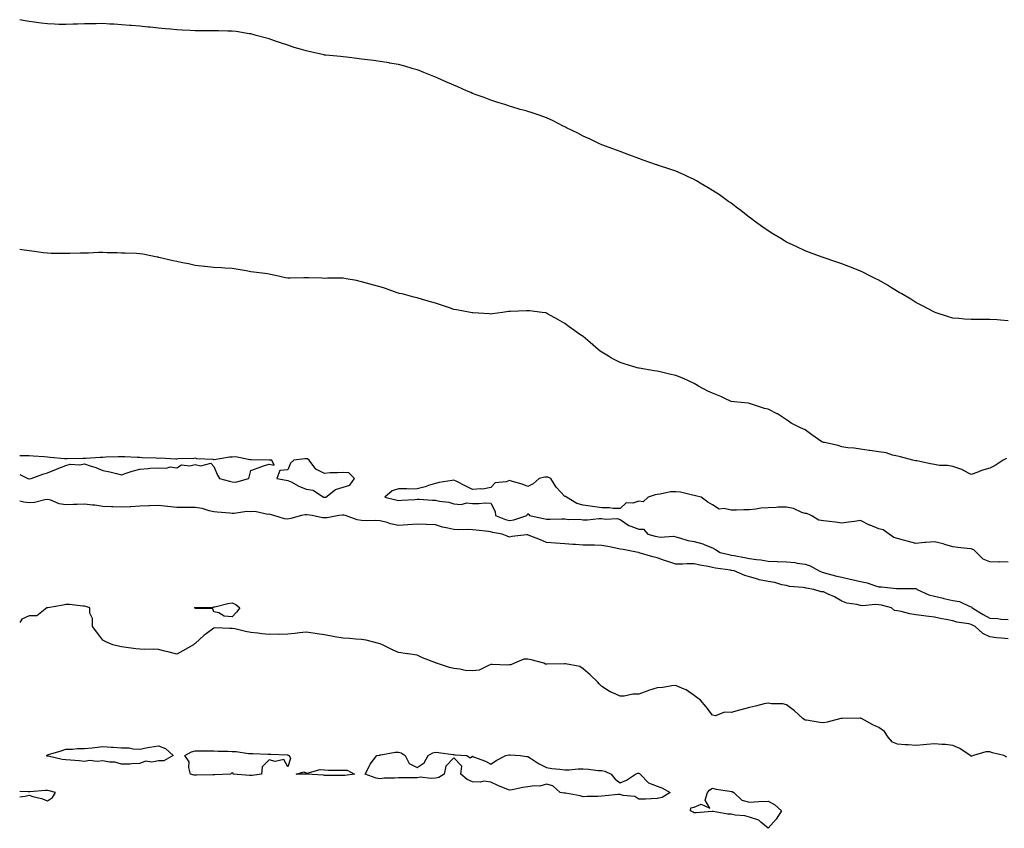
# Model space of a CAD drawing. Units: inches. Extents: x 873443 to 876083, y 7229258 to 7231898.
# Drawn here: x 873443 to 873976, y 7229733 to 7230170 of the extents above; entities that cross this region are included whole.
import ezdxf

# ---------------------------------------------------------------- set-up
doc = ezdxf.new("R2010")
doc.units = ezdxf.units.IN
doc.header["$MEASUREMENT"] = 0
doc.layers.add('Contour_87347229', color=7, linetype='Continuous', true_color=0xfdaf75)

msp = doc.modelspace()

# ---------------------------------------------------------------- linework, layer by layer
at = {"layer": 'Contour_87347229'}
for points in [[(873978.05, 7230007.46, 3338), (873973.93, 7230007.8, 3338), (873972.09, 7230007.88, 3338), (873968.05, 7230008.19, 3338), (873964.24, 7230008.11, 3338), (873961.81, 7230008.16, 3338), (873958.05, 7230008.09, 3338), (873954.37, 7230008.24, 3338), (873951.36, 7230008.61, 3338), (873948.05, 7230008.79, 3338), (873945.62, 7230009.5, 3338), (873938.44, 7230011.92, 3338), (873938.14, 7230012.02, 3338), (873938.05, 7230012.05, 3338), (873937.78, 7230012.18, 3338), (873931.64, 7230015.5, 3338), (873928.05, 7230017.34, 3338), (873925.23, 7230019.1, 3338), (873920.45, 7230021.92, 3338), (873918.95, 7230022.82, 3338), (873918.05, 7230023.34, 3338), (873914.3, 7230025.67, 3338), (873912.77, 7230026.65, 3338), (873908.05, 7230029.36, 3338), (873906.33, 7230030.2, 3338), (873902.83, 7230031.92, 3338), (873899.64, 7230033.51, 3338), (873898.05, 7230034.29, 3338), (873894.14, 7230035.83, 3338), (873892.57, 7230036.44, 3338), (873888.05, 7230038.24, 3338), (873885.27, 7230039.15, 3338), (873878.48, 7230041.48, 3338), (873878.05, 7230041.63, 3338), (873877.84, 7230041.71, 3338), (873877.27, 7230041.92, 3338), (873870.5, 7230044.37, 3338), (873868.05, 7230045.25, 3338), (873863.54, 7230047.41, 3338), (873861.68, 7230048.29, 3338), (873858.05, 7230050.02, 3338), (873856.87, 7230050.74, 3338), (873854.94, 7230051.92, 3338), (873850.68, 7230054.55, 3338), (873848.05, 7230056.11, 3338), (873844.67, 7230058.54, 3338), (873839.96, 7230061.92, 3338), (873838.88, 7230062.75, 3338), (873838.05, 7230063.34, 3338), (873833.27, 7230067.14, 3338), (873831.53, 7230068.44, 3338), (873828.05, 7230071.07, 3338), (873827.55, 7230071.42, 3338), (873826.81, 7230071.92, 3338), (873821.72, 7230075.59, 3338), (873818.05, 7230078.06, 3338), (873815.6, 7230079.47, 3338), (873811.29, 7230081.92, 3338), (873809.29, 7230083.16, 3338), (873808.05, 7230083.86, 3338), (873804.39, 7230085.57, 3338), (873802.59, 7230086.46, 3338), (873798.05, 7230088.43, 3338), (873795.46, 7230089.33, 3338), (873788.25, 7230091.72, 3338), (873788.05, 7230091.79, 3338), (873787.95, 7230091.82, 3338), (873787.65, 7230091.92, 3338), (873780.53, 7230094.4, 3338), (873778.05, 7230095.26, 3338), (873773.21, 7230097.09, 3338), (873772.69, 7230097.28, 3338), (873768.05, 7230099.05, 3338), (873765.97, 7230099.84, 3338), (873760.14, 7230101.92, 3338), (873758.64, 7230102.51, 3338), (873758.05, 7230102.75, 3338), (873756.48, 7230103.49, 3338), (873751.84, 7230105.71, 3338), (873748.05, 7230107.47, 3338), (873745.09, 7230108.96, 3338), (873738.91, 7230111.92, 3338), (873738.36, 7230112.22, 3338), (873738.05, 7230112.39, 3338), (873737.13, 7230112.84, 3338), (873731.76, 7230115.63, 3338), (873728.05, 7230117.25, 3338), (873724.69, 7230118.56, 3338), (873719.75, 7230120.22, 3338), (873718.05, 7230120.84, 3338), (873717.19, 7230121.06, 3338), (873713.81, 7230121.92, 3338), (873709.35, 7230123.22, 3338), (873708.05, 7230123.63, 3338), (873705.5, 7230124.47, 3338), (873701.78, 7230125.65, 3338), (873698.05, 7230126.95, 3338), (873694.42, 7230128.3, 3338), (873690.13, 7230129.84, 3338), (873688.05, 7230130.58, 3338), (873687.12, 7230130.99, 3338), (873684.85, 7230131.92, 3338), (873680.16, 7230134.04, 3338), (873678.05, 7230134.98, 3338), (873673.22, 7230137.1, 3338), (873672.62, 7230137.35, 3338), (873668.05, 7230139.3, 3338), (873666.22, 7230140.09, 3338), (873661.75, 7230141.92, 3338), (873659.15, 7230143.02, 3338), (873658.05, 7230143.41, 3338), (873656.03, 7230143.94, 3338), (873651.43, 7230145.3, 3338), (873648.05, 7230146.13, 3338), (873643.15, 7230147.03, 3338), (873642.91, 7230147.06, 3338), (873638.05, 7230147.89, 3338), (873634.45, 7230148.33, 3338), (873631.3, 7230148.67, 3338), (873628.05, 7230149.08, 3338), (873625.51, 7230149.38, 3338), (873619.84, 7230150.13, 3338), (873618.05, 7230150.35, 3338), (873616.63, 7230150.49, 3338), (873608.68, 7230151.29, 3338), (873608.05, 7230151.35, 3338), (873607.57, 7230151.44, 3338), (873605.31, 7230151.92, 3338), (873599.43, 7230153.3, 3338), (873598.05, 7230153.63, 3338), (873595.6, 7230154.37, 3338), (873591.64, 7230155.51, 3338), (873588.05, 7230156.67, 3338), (873584.14, 7230158, 3338), (873580.88, 7230159.09, 3338), (873578.05, 7230160.05, 3338), (873576.57, 7230160.44, 3338), (873570.96, 7230161.92, 3338), (873568.7, 7230162.57, 3338), (873568.05, 7230162.74, 3338), (873567.11, 7230162.86, 3338), (873560.16, 7230164.03, 3338), (873558.05, 7230164.26, 3338), (873555.71, 7230164.26, 3338), (873550.58, 7230164.45, 3338), (873548.05, 7230164.46, 3338), (873545.54, 7230164.44, 3338), (873540.62, 7230164.49, 3338), (873538.05, 7230164.49, 3338), (873535.32, 7230164.65, 3338), (873530.98, 7230164.85, 3338), (873528.05, 7230165.05, 3338), (873524.62, 7230165.35, 3338), (873521.73, 7230165.6, 3338), (873518.05, 7230165.97, 3338), (873513.58, 7230166.38, 3338), (873512.61, 7230166.47, 3338), (873508.05, 7230166.94, 3338), (873503.47, 7230167.34, 3338), (873502.57, 7230167.4, 3338), (873498.05, 7230167.79, 3338), (873494.15, 7230168.02, 3338), (873491.87, 7230168.09, 3338), (873488.05, 7230168.34, 3338), (873484.44, 7230168.31, 3338), (873481.73, 7230168.24, 3338), (873478.05, 7230168.22, 3338), (873474.25, 7230168.11, 3338), (873471.92, 7230168.05, 3338), (873468.05, 7230167.91, 3338), (873464.1, 7230167.97, 3338), (873461.85, 7230168.12, 3338), (873458.05, 7230168.2, 3338), (873454.65, 7230168.52, 3338), (873450.78, 7230169.2, 3338), (873448.05, 7230169.48, 3338), (873445.93, 7230169.8, 3338), (873443, 7230170.5, 3338)], [(873977.11, 7229932.86, 3337), (873975.36, 7229931.92, 3337), (873970.91, 7229929.06, 3337), (873968.05, 7229927.6, 3337), (873963.64, 7229926.32, 3337), (873961.54, 7229925.41, 3337), (873958.05, 7229924.13, 3337), (873953.46, 7229926.51, 3337), (873952.96, 7229926.82, 3337), (873948.05, 7229928.44, 3337), (873945.11, 7229928.98, 3337), (873940.85, 7229929.12, 3337), (873938.05, 7229929.52, 3337), (873936.02, 7229929.89, 3337), (873928.49, 7229931.48, 3337), (873928.05, 7229931.57, 3337), (873927.75, 7229931.63, 3337), (873926.33, 7229931.92, 3337), (873919.8, 7229933.68, 3337), (873918.05, 7229934.01, 3337), (873915.38, 7229934.6, 3337), (873911.98, 7229935.85, 3337), (873908.05, 7229936.43, 3337), (873903.2, 7229937.08, 3337), (873902.83, 7229937.13, 3337), (873898.05, 7229937.82, 3337), (873894.59, 7229938.45, 3337), (873891.29, 7229938.69, 3337), (873888.05, 7229939.18, 3337), (873885.94, 7229939.81, 3337), (873878.54, 7229941.43, 3337), (873878.05, 7229941.56, 3337), (873877.76, 7229941.63, 3337), (873877.09, 7229941.92, 3337), (873871.8, 7229945.67, 3337), (873868.05, 7229948.29, 3337), (873865.51, 7229949.38, 3337), (873860.63, 7229951.92, 3337), (873859.08, 7229952.96, 3337), (873858.05, 7229953.79, 3337), (873853.11, 7229956.99, 3337), (873852.88, 7229957.09, 3337), (873848.05, 7229959.55, 3337), (873846.07, 7229959.94, 3337), (873840.16, 7229961.92, 3337), (873838.61, 7229962.49, 3337), (873838.05, 7229962.65, 3337), (873837.2, 7229962.78, 3337), (873829.62, 7229963.49, 3337), (873828.05, 7229963.75, 3337), (873824.66, 7229965.31, 3337), (873822.52, 7229966.38, 3337), (873818.05, 7229968.14, 3337), (873815.39, 7229969.26, 3337), (873810.48, 7229971.92, 3337), (873809.02, 7229972.9, 3337), (873808.05, 7229973.42, 3337), (873805.33, 7229974.64, 3337), (873802.27, 7229976.14, 3337), (873798.05, 7229977.75, 3337), (873794.72, 7229978.59, 3337), (873790.33, 7229979.64, 3337), (873788.05, 7229980.2, 3337), (873786.47, 7229980.34, 3337), (873778.26, 7229981.71, 3337), (873778.05, 7229981.72, 3337), (873777.88, 7229981.75, 3337), (873777.17, 7229981.92, 3337), (873770.15, 7229984.02, 3337), (873768.05, 7229984.88, 3337), (873763.35, 7229987.22, 3337), (873761.73, 7229988.24, 3337), (873758.05, 7229990.43, 3337), (873757.18, 7229991.04, 3337), (873756.03, 7229991.92, 3337), (873751.73, 7229995.6, 3337), (873748.05, 7229998.86, 3337), (873746.2, 7230000.06, 3337), (873743.52, 7230001.92, 3337), (873740.32, 7230004.2, 3337), (873738.05, 7230005.92, 3337), (873734.29, 7230008.16, 3337), (873728.75, 7230011.22, 3337), (873728.05, 7230011.61, 3337), (873727.79, 7230011.67, 3337), (873725.86, 7230011.92, 3337), (873718.85, 7230012.72, 3337), (873718.05, 7230012.79, 3337), (873717.24, 7230012.73, 3337), (873708.59, 7230012.46, 3337), (873708.05, 7230012.42, 3337), (873707.61, 7230012.36, 3337), (873704.35, 7230011.92, 3337), (873698.81, 7230011.17, 3337), (873698.05, 7230011.08, 3337), (873697.26, 7230011.13, 3337), (873688.24, 7230011.73, 3337), (873688.05, 7230011.74, 3337), (873687.89, 7230011.76, 3337), (873687.01, 7230011.92, 3337), (873679.41, 7230013.28, 3337), (873678.05, 7230013.59, 3337), (873675.55, 7230014.42, 3337), (873671.76, 7230015.63, 3337), (873668.05, 7230016.92, 3337), (873664.14, 7230018.01, 3337), (873661, 7230018.97, 3337), (873658.05, 7230019.82, 3337), (873656.38, 7230020.25, 3337), (873649.93, 7230021.92, 3337), (873648.41, 7230022.28, 3337), (873648.05, 7230022.4, 3337), (873647.32, 7230022.64, 3337), (873641, 7230024.87, 3337), (873638.05, 7230025.84, 3337), (873633.26, 7230027.13, 3337), (873632.7, 7230027.27, 3337), (873628.05, 7230028.51, 3337), (873625.29, 7230029.17, 3337), (873619.76, 7230030.21, 3337), (873618.05, 7230030.58, 3337), (873616.68, 7230030.55, 3337), (873609.55, 7230030.42, 3337), (873608.05, 7230030.4, 3337), (873606.58, 7230030.46, 3337), (873599.27, 7230030.71, 3337), (873598.05, 7230030.75, 3337), (873596.81, 7230030.68, 3337), (873589.39, 7230030.58, 3337), (873588.05, 7230030.49, 3337), (873586.81, 7230030.68, 3337), (873581.52, 7230031.92, 3337), (873578.69, 7230032.56, 3337), (873578.05, 7230032.72, 3337), (873577.11, 7230032.86, 3337), (873569.79, 7230033.67, 3337), (873568.05, 7230033.97, 3337), (873565.59, 7230034.38, 3337), (873561.27, 7230035.14, 3337), (873558.05, 7230035.67, 3337), (873554.08, 7230035.89, 3337), (873552.14, 7230036.01, 3337), (873548.05, 7230036.25, 3337), (873543.16, 7230036.81, 3337), (873542.96, 7230036.83, 3337), (873538.05, 7230037.35, 3337), (873534.31, 7230038.18, 3337), (873531.08, 7230038.88, 3337), (873528.05, 7230039.55, 3337), (873526.08, 7230039.95, 3337), (873518.22, 7230041.75, 3337), (873518.05, 7230041.78, 3337), (873517.94, 7230041.81, 3337), (873517.42, 7230041.92, 3337), (873509.59, 7230043.46, 3337), (873508.05, 7230043.75, 3337), (873506.16, 7230043.8, 3337), (873500.17, 7230044.04, 3337), (873498.05, 7230044.11, 3337), (873495.78, 7230044.19, 3337), (873490.42, 7230044.28, 3337), (873488.05, 7230044.36, 3337), (873485.66, 7230044.31, 3337), (873480.22, 7230044.09, 3337), (873478.05, 7230044.05, 3337), (873475.93, 7230044.04, 3337), (873470.05, 7230043.92, 3337), (873468.05, 7230043.89, 3337), (873466.05, 7230043.92, 3337), (873460.05, 7230043.92, 3337), (873458.05, 7230043.95, 3337), (873455.72, 7230044.24, 3337), (873451.01, 7230044.88, 3337), (873448.05, 7230045.26, 3337), (873444.14, 7230045.83, 3337), (873443, 7230046, 3337)], [(873558.05, 7229920.17, 3337), (873559.99, 7229919.98, 3337), (873566.78, 7229921.92, 3337), (873567.26, 7229922.71, 3337), (873568.05, 7229926.39, 3337), (873572.14, 7229927.83, 3337), (873574.89, 7229928.77, 3337), (873578.05, 7229929.83, 3337), (873580.78, 7229929.2, 3337), (873579.51, 7229931.92, 3337), (873578.11, 7229931.99, 3337), (873578.05, 7229931.99, 3337), (873577.97, 7229932, 3337), (873568.25, 7229932.13, 3337), (873568.05, 7229932.17, 3337), (873567.82, 7229932.14, 3337), (873559.82, 7229933.69, 3337), (873558.05, 7229933.57, 3337), (873556.49, 7229933.47, 3337), (873548.3, 7229932.17, 3337), (873548.05, 7229932.15, 3337), (873547.75, 7229932.22, 3337), (873538.84, 7229932.71, 3337), (873538.05, 7229933.01, 3337), (873537.18, 7229932.79, 3337), (873528.7, 7229932.56, 3337), (873528.05, 7229932.45, 3337), (873527.55, 7229932.42, 3337), (873519.08, 7229932.95, 3337), (873518.05, 7229932.89, 3337), (873516.92, 7229933.04, 3337), (873509.33, 7229933.2, 3337), (873508.05, 7229933.43, 3337), (873506.56, 7229933.41, 3337), (873499.9, 7229933.77, 3337), (873498.05, 7229933.75, 3337), (873496.29, 7229933.69, 3337), (873489.62, 7229933.49, 3337), (873488.05, 7229933.44, 3337), (873486.53, 7229933.43, 3337), (873478.88, 7229932.75, 3337), (873477.21, 7229932.75, 3337), (873468.75, 7229932.62, 3337), (873468.05, 7229932.62, 3337), (873467.27, 7229932.7, 3337), (873459.58, 7229933.45, 3337), (873458.05, 7229933.6, 3337), (873456.25, 7229933.73, 3337), (873450.22, 7229934.09, 3337), (873448.05, 7229934.24, 3337), (873445.65, 7229934.31, 3337), (873443, 7229934.25, 3337)], [(873443, 7229924.13, 3337), (873447.35, 7229921.92, 3337), (873447.97, 7229921.84, 3337), (873448.05, 7229921.82, 3337), (873448.13, 7229921.84, 3337), (873449.14, 7229921.92, 3337), (873455.57, 7229924.4, 3337), (873458.05, 7229925.15, 3337), (873462.91, 7229927.06, 3337), (873463.37, 7229927.23, 3337), (873468.05, 7229929.07, 3337), (873470.26, 7229929.71, 3337), (873475.58, 7229929.45, 3337), (873478.05, 7229929.87, 3337), (873481.17, 7229928.8, 3337), (873484.13, 7229927.99, 3337), (873488.05, 7229926.31, 3337), (873491.77, 7229925.64, 3337), (873495.34, 7229924.63, 3337), (873498.05, 7229924.05, 3337), (873501.12, 7229924.99, 3337), (873503.95, 7229926.02, 3337), (873508.05, 7229927.11, 3337), (873512.55, 7229927.42, 3337), (873513.63, 7229927.51, 3337), (873518.05, 7229927.82, 3337), (873522.39, 7229927.57, 3337), (873524.36, 7229928.23, 3337), (873528.05, 7229927.76, 3337), (873530.61, 7229929.36, 3337), (873535.05, 7229928.92, 3337), (873538.05, 7229929.64, 3337), (873541.03, 7229928.94, 3337), (873546.37, 7229930.24, 3337), (873548.05, 7229928.47, 3337), (873550.01, 7229923.87, 3337), (873551.19, 7229921.92, 3337), (873556.59, 7229920.46, 3337), (873558.05, 7229920.17, 3337)], [(873978.05, 7229876.7, 3337), (873973.18, 7229876.79, 3337), (873972.89, 7229876.76, 3337), (873968.05, 7229876.88, 3337), (873964.48, 7229878.36, 3337), (873960.87, 7229881.92, 3337), (873959.49, 7229883.36, 3337), (873958.05, 7229883.85, 3337), (873955.85, 7229884.12, 3337), (873950.79, 7229884.66, 3337), (873948.05, 7229885.01, 3337), (873943.65, 7229886.32, 3337), (873942.8, 7229886.68, 3337), (873938.05, 7229887.7, 3337), (873933.44, 7229887.31, 3337), (873932.7, 7229887.26, 3337), (873928.05, 7229886.85, 3337), (873923.96, 7229887.83, 3337), (873921.29, 7229888.68, 3337), (873918.05, 7229889.57, 3337), (873916.16, 7229890.04, 3337), (873913.51, 7229891.92, 3337), (873910.33, 7229894.2, 3337), (873908.05, 7229894.69, 3337), (873903.35, 7229896.63, 3337), (873902.91, 7229896.77, 3337), (873898.05, 7229899.24, 3337), (873894.89, 7229898.77, 3337), (873891.66, 7229898.32, 3337), (873888.05, 7229897.74, 3337), (873884.39, 7229898.26, 3337), (873881.28, 7229898.69, 3337), (873878.05, 7229899.14, 3337), (873875.55, 7229899.42, 3337), (873871.34, 7229901.92, 3337), (873869.08, 7229902.95, 3337), (873868.05, 7229903.11, 3337), (873866.31, 7229903.66, 3337), (873861.81, 7229905.68, 3337), (873858.05, 7229906.49, 3337), (873853.58, 7229906.39, 3337), (873852.38, 7229906.26, 3337), (873848.05, 7229906.14, 3337), (873844.08, 7229905.88, 3337), (873841.45, 7229905.32, 3337), (873838.05, 7229905.04, 3337), (873834.95, 7229905.03, 3337), (873830.95, 7229904.82, 3337), (873828.05, 7229904.81, 3337), (873824.25, 7229905.73, 3337), (873821.58, 7229905.46, 3337), (873818.05, 7229907.72, 3337), (873815.36, 7229909.23, 3337), (873811.76, 7229911.92, 3337), (873808.74, 7229912.6, 3337), (873808.05, 7229912.76, 3337), (873807.07, 7229912.9, 3337), (873800.69, 7229914.56, 3337), (873798.05, 7229914.83, 3337), (873795.24, 7229914.72, 3337), (873789.58, 7229913.44, 3337), (873788.05, 7229913.38, 3337), (873786.9, 7229913.07, 3337), (873783.17, 7229911.92, 3337), (873780.53, 7229909.44, 3337), (873778.05, 7229909.68, 3337), (873774.79, 7229908.66, 3337), (873771.21, 7229908.76, 3337), (873768.05, 7229905.76, 3337), (873764.17, 7229905.81, 3337), (873762.16, 7229906.02, 3337), (873758.05, 7229906.07, 3337), (873753.11, 7229906.86, 3337), (873753.01, 7229906.88, 3337), (873748.05, 7229907.53, 3337), (873744.58, 7229908.44, 3337), (873738.98, 7229911.92, 3337), (873738.38, 7229912.25, 3337), (873738.05, 7229912.33, 3337), (873733.42, 7229917.28, 3337), (873730.39, 7229921.92, 3337), (873728.77, 7229922.64, 3337), (873728.05, 7229922.74, 3337), (873727.31, 7229922.66, 3337), (873724.1, 7229921.92, 3337), (873720.87, 7229919.1, 3337), (873718.05, 7229917.69, 3337), (873714.99, 7229918.86, 3337), (873709.68, 7229920.29, 3337), (873708.05, 7229920.82, 3337), (873706.26, 7229920.12, 3337), (873700.36, 7229919.61, 3337), (873698.05, 7229917.03, 3337), (873693.68, 7229916.3, 3337), (873692.61, 7229916.48, 3337), (873688.05, 7229916.05, 3337), (873684.19, 7229918.06, 3337), (873679.67, 7229920.3, 3337), (873678.05, 7229921.11, 3337), (873677.01, 7229920.88, 3337), (873670.11, 7229919.86, 3337), (873668.05, 7229919.29, 3337), (873664.32, 7229918.19, 3337), (873662.42, 7229917.55, 3337), (873658.05, 7229916.37, 3337), (873653.7, 7229916.28, 3337), (873652.6, 7229916.47, 3337), (873648.05, 7229916.41, 3337), (873644.67, 7229915.3, 3337), (873640.71, 7229911.92, 3337), (873646.65, 7229910.51, 3337), (873648.05, 7229910.1, 3337), (873649.75, 7229910.22, 3337), (873656.78, 7229910.65, 3337), (873658.05, 7229910.74, 3337), (873659.26, 7229910.71, 3337), (873666.43, 7229910.3, 3337), (873668.05, 7229910.25, 3337), (873670.25, 7229909.71, 3337), (873675.32, 7229909.19, 3337), (873678.05, 7229908.22, 3337), (873681.97, 7229908, 3337), (873684.99, 7229908.86, 3337), (873688.05, 7229908.51, 3337), (873691.59, 7229908.38, 3337), (873694.96, 7229908.82, 3337), (873698.05, 7229908.67, 3337), (873700.31, 7229904.19, 3337), (873700.59, 7229901.92, 3337), (873705.91, 7229899.78, 3337), (873708.05, 7229899.22, 3337), (873710.37, 7229899.61, 3337), (873717.54, 7229901.92, 3337), (873717.61, 7229902.36, 3337), (873718.05, 7229902.98, 3337), (873718.64, 7229902.51, 3337), (873718.98, 7229901.92, 3337), (873726.5, 7229900.37, 3337), (873728.05, 7229900.04, 3337), (873730.06, 7229899.91, 3337), (873736.34, 7229900.21, 3337), (873738.05, 7229900.07, 3337), (873740.15, 7229899.82, 3337), (873746.04, 7229899.91, 3337), (873748.05, 7229899.57, 3337), (873750.31, 7229899.65, 3337), (873756.38, 7229900.25, 3337), (873758.05, 7229900.32, 3337), (873759.99, 7229899.98, 3337), (873766.43, 7229900.3, 3337), (873768.05, 7229899.8, 3337), (873772.65, 7229896.52, 3337), (873773.72, 7229896.25, 3337), (873778.05, 7229894.48, 3337), (873780.71, 7229894.58, 3337), (873782.88, 7229891.92, 3337), (873786.91, 7229890.78, 3337), (873788.05, 7229890.5, 3337), (873789.69, 7229890.28, 3337), (873796.81, 7229890.68, 3337), (873798.05, 7229890.41, 3337), (873800.04, 7229889.93, 3337), (873804.61, 7229888.48, 3337), (873808.05, 7229887.82, 3337), (873812.8, 7229886.68, 3337), (873813.89, 7229886.08, 3337), (873818.05, 7229884.42, 3337), (873819.64, 7229883.51, 3337), (873822.04, 7229881.92, 3337), (873826.89, 7229880.76, 3337), (873828.05, 7229880.54, 3337), (873829.73, 7229880.24, 3337), (873835.35, 7229879.21, 3337), (873838.05, 7229878.72, 3337), (873841.81, 7229878.16, 3337), (873844.07, 7229877.95, 3337), (873848.05, 7229877.27, 3337), (873852.88, 7229877.1, 3337), (873853.2, 7229877.07, 3337), (873858.05, 7229876.9, 3337), (873862.6, 7229876.47, 3337), (873863.85, 7229876.12, 3337), (873868.05, 7229875.56, 3337), (873870.87, 7229874.74, 3337), (873875.71, 7229871.92, 3337), (873877.35, 7229871.23, 3337), (873878.05, 7229871.05, 3337), (873879.19, 7229870.78, 3337), (873885.26, 7229869.13, 3337), (873888.05, 7229868.53, 3337), (873892.46, 7229867.51, 3337), (873893.42, 7229867.29, 3337), (873898.05, 7229866.21, 3337), (873901.66, 7229865.53, 3337), (873906.2, 7229863.78, 3337), (873908.05, 7229863.29, 3337), (873909.46, 7229863.33, 3337), (873917.59, 7229862.38, 3337), (873918.05, 7229862.39, 3337), (873918.51, 7229862.38, 3337), (873927.61, 7229862.36, 3337), (873928.05, 7229862.34, 3337), (873928.33, 7229862.2, 3337), (873928.68, 7229861.92, 3337), (873935.13, 7229859, 3337), (873938.05, 7229858.26, 3337), (873942.81, 7229857.16, 3337), (873943.21, 7229857.08, 3337), (873948.05, 7229855.94, 3337), (873951.57, 7229855.44, 3337), (873957.32, 7229852.65, 3337), (873958.05, 7229852.46, 3337), (873958.37, 7229852.24, 3337), (873958.46, 7229851.92, 3337), (873964.41, 7229848.29, 3337), (873968.05, 7229846.4, 3337), (873972.37, 7229846.24, 3337), (873974.11, 7229845.86, 3337), (873978.05, 7229845.64, 3337)], [(873978.05, 7229835.13, 3336), (873974.39, 7229835.58, 3336), (873971.75, 7229835.62, 3336), (873968.05, 7229836.2, 3336), (873964.24, 7229838.11, 3336), (873960.13, 7229841.92, 3336), (873958.73, 7229842.6, 3336), (873958.05, 7229843, 3336), (873956.64, 7229843.33, 3336), (873950.29, 7229844.17, 3336), (873948.05, 7229844.84, 3336), (873944.35, 7229845.61, 3336), (873942.05, 7229845.91, 3336), (873938.05, 7229846.93, 3336), (873933.56, 7229847.43, 3336), (873932.3, 7229847.67, 3336), (873928.05, 7229848.22, 3336), (873924.84, 7229848.71, 3336), (873920.09, 7229849.88, 3336), (873918.05, 7229850.24, 3336), (873916.54, 7229850.41, 3336), (873914.77, 7229851.92, 3336), (873909.45, 7229853.33, 3336), (873908.05, 7229853.54, 3336), (873906.19, 7229853.79, 3336), (873899.16, 7229853.03, 3336), (873898.05, 7229853.29, 3336), (873896.16, 7229853.8, 3336), (873890.69, 7229854.56, 3336), (873888.05, 7229855.63, 3336), (873884.07, 7229857.95, 3336), (873880.62, 7229859.34, 3336), (873878.05, 7229860.54, 3336), (873876.77, 7229860.64, 3336), (873872.79, 7229861.92, 3336), (873868.67, 7229862.55, 3336), (873868.05, 7229862.75, 3336), (873867, 7229862.96, 3336), (873859.63, 7229863.5, 3336), (873858.05, 7229863.96, 3336), (873855.54, 7229864.43, 3336), (873851.73, 7229865.6, 3336), (873848.05, 7229866.12, 3336), (873843.28, 7229867.14, 3336), (873842.55, 7229867.43, 3336), (873838.05, 7229868.7, 3336), (873835.5, 7229869.37, 3336), (873829.74, 7229871.92, 3336), (873828.31, 7229872.18, 3336), (873828.05, 7229872.23, 3336), (873827.67, 7229872.3, 3336), (873819.63, 7229873.5, 3336), (873818.05, 7229873.82, 3336), (873815.64, 7229874.33, 3336), (873811.13, 7229875, 3336), (873808.05, 7229875.77, 3336), (873804.21, 7229875.76, 3336), (873801.68, 7229875.54, 3336), (873798.05, 7229875.54, 3336), (873793.26, 7229877.13, 3336), (873792.54, 7229877.44, 3336), (873788.05, 7229879.11, 3336), (873785.7, 7229879.57, 3336), (873778.19, 7229881.78, 3336), (873777.96, 7229881.83, 3336), (873777.71, 7229881.92, 3336), (873769.68, 7229883.55, 3336), (873768.05, 7229883.79, 3336), (873765.72, 7229884.24, 3336), (873761.28, 7229885.15, 3336), (873758.05, 7229885.79, 3336), (873754.14, 7229885.84, 3336), (873752, 7229885.87, 3336), (873748.05, 7229885.91, 3336), (873743.74, 7229886.24, 3336), (873742.29, 7229886.16, 3336), (873738.05, 7229886.58, 3336), (873733.06, 7229886.91, 3336), (873733.04, 7229886.91, 3336), (873728.05, 7229887.39, 3336), (873724.88, 7229888.75, 3336), (873718.77, 7229891.21, 3336), (873718.05, 7229891.5, 3336), (873717.54, 7229891.41, 3336), (873709.43, 7229890.53, 3336), (873708.05, 7229890.26, 3336), (873706.85, 7229890.72, 3336), (873704.14, 7229891.92, 3336), (873698.94, 7229892.81, 3336), (873698.05, 7229893.09, 3336), (873696.77, 7229893.2, 3336), (873690.11, 7229893.98, 3336), (873688.05, 7229894.15, 3336), (873685.67, 7229894.3, 3336), (873680.29, 7229894.17, 3336), (873678.05, 7229894.34, 3336), (873674.81, 7229895.16, 3336), (873671.84, 7229895.71, 3336), (873668.05, 7229896.87, 3336), (873663.19, 7229897.06, 3336), (873662.91, 7229897.06, 3336), (873658.05, 7229897.23, 3336), (873653.06, 7229896.91, 3336), (873653.04, 7229896.91, 3336), (873648.05, 7229896.61, 3336), (873643.65, 7229897.52, 3336), (873641.87, 7229898.1, 3336), (873638.05, 7229899.06, 3336), (873635.31, 7229899.19, 3336), (873630.83, 7229899.14, 3336), (873628.05, 7229899.25, 3336), (873625.67, 7229899.54, 3336), (873619.28, 7229901.92, 3336), (873618.32, 7229902.19, 3336), (873618.05, 7229902.24, 3336), (873617.78, 7229902.19, 3336), (873615.68, 7229901.92, 3336), (873609.33, 7229900.64, 3336), (873608.05, 7229900.63, 3336), (873606.81, 7229900.68, 3336), (873601.24, 7229901.92, 3336), (873598.45, 7229902.32, 3336), (873598.05, 7229902.39, 3336), (873597.58, 7229902.39, 3336), (873595.52, 7229901.92, 3336), (873589.73, 7229900.24, 3336), (873588.05, 7229900.04, 3336), (873586.25, 7229900.12, 3336), (873580.62, 7229901.92, 3336), (873578.61, 7229902.48, 3336), (873578.05, 7229902.61, 3336), (873577.39, 7229902.58, 3336), (873570.2, 7229904.07, 3336), (873568.05, 7229904, 3336), (873565.89, 7229904.08, 3336), (873559.16, 7229903.03, 3336), (873558.05, 7229903.09, 3336), (873556.77, 7229903.2, 3336), (873549.89, 7229903.76, 3336), (873548.05, 7229903.92, 3336), (873545.48, 7229904.49, 3336), (873541.82, 7229905.7, 3336), (873538.05, 7229906.32, 3336), (873533.65, 7229906.31, 3336), (873532.41, 7229906.29, 3336), (873528.05, 7229906.27, 3336), (873523.19, 7229906.78, 3336), (873522.92, 7229906.79, 3336), (873518.05, 7229907.4, 3336), (873513.31, 7229907.18, 3336), (873512.84, 7229907.13, 3336), (873508.05, 7229906.93, 3336), (873503.23, 7229906.73, 3336), (873502.78, 7229906.65, 3336), (873498.05, 7229906.39, 3336), (873493.35, 7229906.63, 3336), (873492.77, 7229906.64, 3336), (873488.05, 7229906.88, 3336), (873483.71, 7229907.58, 3336), (873482.44, 7229907.54, 3336), (873478.05, 7229908.03, 3336), (873474.02, 7229907.89, 3336), (873472.14, 7229907.83, 3336), (873468.05, 7229907.68, 3336), (873464.38, 7229908.25, 3336), (873459.77, 7229910.2, 3336), (873458.05, 7229910.63, 3336), (873456.63, 7229910.5, 3336), (873451, 7229908.97, 3336), (873448.05, 7229908.79, 3336), (873445.29, 7229909.16, 3336), (873443, 7229909.67, 3336)], [(873977.27, 7229771.15, 3335), (873975.57, 7229771.92, 3335), (873969.58, 7229773.45, 3335), (873968.05, 7229774.01, 3335), (873965.99, 7229773.98, 3335), (873959.29, 7229771.92, 3335), (873958.36, 7229771.61, 3335), (873958.05, 7229771.53, 3335), (873957.79, 7229771.66, 3335), (873957.38, 7229771.92, 3335), (873951.82, 7229775.69, 3335), (873948.05, 7229777.39, 3335), (873944.02, 7229777.89, 3335), (873942.1, 7229777.87, 3335), (873938.05, 7229778.27, 3335), (873934.02, 7229777.9, 3335), (873932.2, 7229777.77, 3335), (873928.05, 7229777.36, 3335), (873923.86, 7229777.73, 3335), (873922.16, 7229777.82, 3335), (873918.05, 7229778.15, 3335), (873915.37, 7229779.24, 3335), (873913.08, 7229781.92, 3335), (873911.12, 7229784.99, 3335), (873908.05, 7229787.13, 3335), (873904.69, 7229788.56, 3335), (873898.66, 7229791.92, 3335), (873898.2, 7229792.08, 3335), (873898.05, 7229792.11, 3335), (873897.84, 7229792.13, 3335), (873888.2, 7229792.08, 3335), (873888.05, 7229792.1, 3335), (873887.88, 7229792.09, 3335), (873887.41, 7229791.92, 3335), (873879.99, 7229789.99, 3335), (873878.05, 7229789.74, 3335), (873876.02, 7229789.89, 3335), (873868.92, 7229791.05, 3335), (873868.05, 7229791.13, 3335), (873867.51, 7229791.38, 3335), (873866.83, 7229791.92, 3335), (873862.37, 7229796.24, 3335), (873858.05, 7229799.38, 3335), (873856.01, 7229799.88, 3335), (873849.97, 7229800.01, 3335), (873848.05, 7229800.33, 3335), (873846, 7229799.87, 3335), (873841.22, 7229798.76, 3335), (873838.05, 7229798.04, 3335), (873833.31, 7229796.66, 3335), (873832.59, 7229796.46, 3335), (873828.05, 7229795.18, 3335), (873824.51, 7229795.46, 3335), (873819.53, 7229793.4, 3335), (873818.05, 7229793.79, 3335), (873814.48, 7229798.35, 3335), (873811.53, 7229801.92, 3335), (873809.46, 7229803.33, 3335), (873808.05, 7229804.51, 3335), (873803.7, 7229807.57, 3335), (873801.7, 7229808.27, 3335), (873798.05, 7229809.95, 3335), (873795.91, 7229809.78, 3335), (873791.1, 7229808.87, 3335), (873788.05, 7229808.68, 3335), (873783.3, 7229807.16, 3335), (873782.9, 7229807.07, 3335), (873778.05, 7229805.18, 3335), (873774.86, 7229805.1, 3335), (873770.22, 7229804.09, 3335), (873768.05, 7229804.02, 3335), (873764.09, 7229805.88, 3335), (873762.6, 7229806.47, 3335), (873758.05, 7229809.3, 3335), (873756.81, 7229810.68, 3335), (873755.75, 7229811.92, 3335), (873751.81, 7229815.68, 3335), (873748.05, 7229818.98, 3335), (873746.25, 7229820.12, 3335), (873738.43, 7229821.54, 3335), (873738.05, 7229821.68, 3335), (873737.79, 7229821.67, 3335), (873728.49, 7229821.48, 3335), (873728.05, 7229821.45, 3335), (873727.64, 7229821.52, 3335), (873726.66, 7229821.92, 3335), (873719.89, 7229823.77, 3335), (873718.05, 7229824.16, 3335), (873715.89, 7229824.08, 3335), (873710.72, 7229821.92, 3335), (873708.86, 7229821.11, 3335), (873708.05, 7229821.01, 3335), (873706.98, 7229820.86, 3335), (873698.64, 7229821.33, 3335), (873698.05, 7229821.19, 3335), (873697.06, 7229820.93, 3335), (873691.73, 7229818.24, 3335), (873688.05, 7229817.77, 3335), (873684.15, 7229818.01, 3335), (873681.24, 7229818.73, 3335), (873678.05, 7229819.03, 3335), (873675.71, 7229819.59, 3335), (873668.67, 7229821.92, 3335), (873668.22, 7229822.1, 3335), (873668.05, 7229822.13, 3335), (873667.67, 7229822.3, 3335), (873661.02, 7229824.89, 3335), (873658.05, 7229826.33, 3335), (873653.19, 7229827.06, 3335), (873652.88, 7229827.09, 3335), (873648.05, 7229827.75, 3335), (873645.08, 7229828.95, 3335), (873639.45, 7229831.92, 3335), (873638.44, 7229832.31, 3335), (873638.05, 7229832.44, 3335), (873637.42, 7229832.55, 3335), (873630.59, 7229834.46, 3335), (873628.05, 7229834.85, 3335), (873624.9, 7229835.06, 3335), (873621.49, 7229835.36, 3335), (873618.05, 7229835.58, 3335), (873613.65, 7229836.31, 3335), (873612.59, 7229836.46, 3335), (873608.05, 7229837.27, 3335), (873603.92, 7229837.79, 3335), (873601.81, 7229838.16, 3335), (873598.05, 7229838.68, 3335), (873594.47, 7229838.34, 3335), (873591.92, 7229838.05, 3335), (873588.05, 7229837.7, 3335), (873583.71, 7229837.58, 3335), (873582.27, 7229837.7, 3335), (873578.05, 7229837.55, 3335), (873574.04, 7229837.92, 3335), (873571.81, 7229838.16, 3335), (873568.05, 7229838.52, 3335), (873565.27, 7229839.14, 3335), (873559.47, 7229840.5, 3335), (873558.05, 7229840.83, 3335), (873556.8, 7229840.67, 3335), (873548.82, 7229841.16, 3335), (873548.05, 7229841.02, 3335), (873544.01, 7229837.88, 3335), (873542.92, 7229837.05, 3335), (873538.05, 7229832.64, 3335), (873537.55, 7229832.42, 3335), (873537.14, 7229831.92, 3335), (873531.29, 7229828.68, 3335), (873528.05, 7229826.84, 3335), (873523.97, 7229827.85, 3335), (873521.49, 7229828.47, 3335), (873518.05, 7229829.35, 3335), (873515.66, 7229829.54, 3335), (873510.55, 7229829.42, 3335), (873508.05, 7229829.59, 3335), (873505.82, 7229829.69, 3335), (873499.3, 7229830.67, 3335), (873498.05, 7229830.75, 3335), (873497.15, 7229831.02, 3335), (873493.43, 7229831.92, 3335), (873489.65, 7229833.52, 3335), (873488.05, 7229834.4, 3335), (873484.84, 7229838.72, 3335), (873482.32, 7229841.92, 3335), (873482.36, 7229846.23, 3335), (873480.99, 7229848.98, 3335), (873480.99, 7229851.92, 3335), (873478.86, 7229852.73, 3335), (873478.05, 7229852.84, 3335), (873477.19, 7229852.78, 3335), (873469.92, 7229853.8, 3335), (873468.05, 7229853.71, 3335), (873466.56, 7229853.41, 3335), (873458.16, 7229852.03, 3335), (873458.05, 7229852.01, 3335), (873457.96, 7229852.01, 3335), (873457.61, 7229851.92, 3335), (873452.28, 7229847.69, 3335), (873448.05, 7229847.65, 3335), (873444.24, 7229845.73, 3335), (873443, 7229844, 3335)], [(873458.05, 7229747.33, 3335), (873460.79, 7229749.19, 3335), (873462.39, 7229751.92, 3335), (873459.01, 7229752.88, 3335), (873458.05, 7229752.97, 3335), (873457.05, 7229752.93, 3335), (873448.49, 7229752.36, 3335), (873448.05, 7229752.33, 3335), (873447.6, 7229752.37, 3335), (873443, 7229752.51, 3335)], [(873443, 7229749.53, 3335), (873446.03, 7229749.9, 3335), (873448.05, 7229750.5, 3335), (873450.15, 7229749.82, 3335), (873454.78, 7229748.65, 3335), (873458.05, 7229747.33, 3335)]]:
    msp.add_polyline3d(points, dxfattribs=at)
for points in [[(873608.05, 7229911.78, 3337), (873608.16, 7229911.8, 3337), (873608.72, 7229911.92, 3337), (873613.88, 7229916.09, 3337), (873618.05, 7229917.28, 3337), (873621.63, 7229918.34, 3337), (873624.24, 7229921.92, 3337), (873621.12, 7229924.99, 3337), (873618.05, 7229925.32, 3337), (873614.99, 7229924.99, 3337), (873611.11, 7229924.98, 3337), (873608.05, 7229924.69, 3337), (873603.24, 7229927.11, 3337), (873599.61, 7229931.92, 3337), (873598.69, 7229932.56, 3337), (873598.05, 7229932.6, 3337), (873597.37, 7229932.6, 3337), (873591.31, 7229931.92, 3337), (873589.65, 7229930.32, 3337), (873588.05, 7229926.71, 3337), (873583.72, 7229926.26, 3337), (873582.17, 7229921.92, 3337), (873587.31, 7229921.18, 3337), (873588.05, 7229920.99, 3337), (873589.86, 7229920.11, 3337), (873594.05, 7229917.92, 3337), (873598.05, 7229916.23, 3337), (873601.85, 7229915.72, 3337), (873607.38, 7229911.92, 3337), (873607.94, 7229911.8, 3337)], [(873558.05, 7229847.02, 3335), (873553.59, 7229847.47, 3335), (873550.8, 7229849.17, 3335), (873548.05, 7229849.84, 3335), (873547.55, 7229851.42, 3335), (873538.33, 7229851.64, 3335), (873538.05, 7229851.76, 3335), (873537.93, 7229851.79, 3335), (873537.68, 7229851.92, 3335), (873537.9, 7229852.07, 3335), (873538.05, 7229852.09, 3335), (873538.26, 7229852.13, 3335), (873547.68, 7229852.29, 3335), (873548.05, 7229852.4, 3335), (873548.64, 7229852.52, 3335), (873555.68, 7229854.29, 3335), (873558.05, 7229854.7, 3335), (873559.9, 7229853.77, 3335), (873562.14, 7229851.92, 3335), (873560.33, 7229849.63, 3335)], [(873518.05, 7229769.03, 3334), (873514.5, 7229768.38, 3334), (873511.02, 7229768.95, 3334), (873508.05, 7229767.55, 3334), (873503.65, 7229767.53, 3334), (873502.7, 7229767.27, 3334), (873498.05, 7229767.25, 3334), (873494.56, 7229768.42, 3334), (873491.63, 7229768.35, 3334), (873488.05, 7229769.03, 3334), (873484.88, 7229768.76, 3334), (873480.8, 7229769.17, 3334), (873478.05, 7229768.8, 3334), (873475.21, 7229769.08, 3334), (873470.57, 7229769.4, 3334), (873468.05, 7229769.63, 3334), (873465.9, 7229769.77, 3334), (873458.4, 7229771.57, 3334), (873458.05, 7229771.61, 3334), (873457.78, 7229771.66, 3334), (873457.43, 7229771.92, 3334), (873457.79, 7229772.17, 3334), (873458.05, 7229772.27, 3334), (873458.55, 7229772.43, 3334), (873465.39, 7229774.58, 3334), (873468.05, 7229775.4, 3334), (873471.56, 7229775.43, 3334), (873474.29, 7229775.68, 3334), (873478.05, 7229775.72, 3334), (873482.29, 7229776.16, 3334), (873483.61, 7229776.35, 3334), (873488.05, 7229776.77, 3334), (873492.61, 7229776.48, 3334), (873493.52, 7229776.44, 3334), (873498.05, 7229776.17, 3334), (873502.21, 7229776.08, 3334), (873504.39, 7229775.58, 3334), (873508.05, 7229775.46, 3334), (873512.39, 7229776.26, 3334), (873513.47, 7229776.5, 3334), (873518.05, 7229777.28, 3334), (873521.91, 7229775.79, 3334), (873526.04, 7229771.92, 3334), (873520.95, 7229769.02, 3334)], [(873568.05, 7229761.19, 3334), (873567.3, 7229761.17, 3334), (873558.62, 7229761.92, 3334), (873558.56, 7229762.43, 3334), (873558.05, 7229762.58, 3334), (873557.56, 7229762.41, 3334), (873557.18, 7229761.92, 3334), (873548.56, 7229761.41, 3334), (873548.05, 7229761.42, 3334), (873547.6, 7229761.47, 3334), (873538.72, 7229761.25, 3334), (873538.05, 7229761.3, 3334), (873537.5, 7229761.36, 3334), (873535.44, 7229761.92, 3334), (873534.49, 7229765.48, 3334), (873534.72, 7229768.59, 3334), (873532.31, 7229771.92, 3334), (873535.99, 7229773.98, 3334), (873538.05, 7229774.53, 3334), (873540.67, 7229774.54, 3334), (873545.41, 7229774.57, 3334), (873548.05, 7229774.57, 3334), (873550.46, 7229774.33, 3334), (873555.59, 7229774.38, 3334), (873558.05, 7229774.19, 3334), (873560.23, 7229774.1, 3334), (873566.86, 7229773.11, 3334), (873568.05, 7229773.05, 3334), (873569.22, 7229773.09, 3334), (873577.25, 7229772.72, 3334), (873578.05, 7229772.75, 3334), (873578.85, 7229772.72, 3334), (873587.71, 7229772.26, 3334), (873588.05, 7229772.25, 3334), (873588.27, 7229772.14, 3334), (873588.93, 7229771.92, 3334), (873589.57, 7229770.4, 3334), (873588.05, 7229765.75, 3334), (873585.95, 7229769.82, 3334), (873581.3, 7229768.67, 3334), (873578.05, 7229769.62, 3334), (873574.17, 7229765.8, 3334), (873573.83, 7229761.92, 3334), (873568.81, 7229761.16, 3334)], [(873788.05, 7229748.62, 3334), (873784.71, 7229748.58, 3334), (873781.63, 7229748.34, 3334), (873778.05, 7229748.3, 3334), (873775.88, 7229749.75, 3334), (873769.64, 7229750.33, 3334), (873768.05, 7229750.85, 3334), (873766.9, 7229750.77, 3334), (873759.92, 7229750.05, 3334), (873758.05, 7229749.93, 3334), (873755.95, 7229749.82, 3334), (873750.18, 7229749.79, 3334), (873748.05, 7229749.67, 3334), (873746.34, 7229750.21, 3334), (873738.46, 7229751.51, 3334), (873738.05, 7229751.61, 3334), (873737.7, 7229751.57, 3334), (873735.55, 7229751.92, 3334), (873731.62, 7229755.49, 3334), (873728.05, 7229756.36, 3334), (873724.58, 7229755.4, 3334), (873721.71, 7229755.58, 3334), (873718.05, 7229755, 3334), (873715.25, 7229754.71, 3334), (873709.51, 7229753.38, 3334), (873708.05, 7229753.19, 3334), (873705.83, 7229754.14, 3334), (873701.77, 7229755.64, 3334), (873698.05, 7229757.55, 3334), (873694.24, 7229758.1, 3334), (873692.44, 7229757.53, 3334), (873688.05, 7229757.79, 3334), (873685.11, 7229758.98, 3334), (873681.83, 7229761.92, 3334), (873682.27, 7229766.15, 3334), (873678.05, 7229770.66, 3334), (873673.71, 7229766.26, 3334), (873672.77, 7229761.92, 3334), (873669.86, 7229760.11, 3334), (873668.05, 7229759.78, 3334), (873665.62, 7229759.5, 3334), (873659.75, 7229760.22, 3334), (873658.05, 7229759.88, 3334), (873656.03, 7229759.9, 3334), (873650.12, 7229759.85, 3334), (873648.05, 7229759.88, 3334), (873645.79, 7229759.66, 3334), (873640.33, 7229759.64, 3334), (873638.05, 7229759.37, 3334), (873635.88, 7229759.75, 3334), (873630.02, 7229761.92, 3334), (873632.19, 7229766.06, 3334), (873632.7, 7229767.27, 3334), (873636.35, 7229771.92, 3334), (873637.75, 7229772.21, 3334), (873638.05, 7229772.29, 3334), (873638.44, 7229772.31, 3334), (873646.19, 7229773.78, 3334), (873648.05, 7229773.86, 3334), (873649.51, 7229773.38, 3334), (873651.64, 7229771.92, 3334), (873653.77, 7229767.64, 3334), (873658.05, 7229765.45, 3334), (873661.91, 7229768.06, 3334), (873664.14, 7229771.92, 3334), (873666.52, 7229773.45, 3334), (873668.05, 7229773.79, 3334), (873669.74, 7229773.62, 3334), (873677.48, 7229772.49, 3334), (873678.05, 7229772.43, 3334), (873678.52, 7229772.4, 3334), (873685.02, 7229771.92, 3334), (873686.78, 7229770.65, 3334), (873688.05, 7229771.56, 3334), (873688.69, 7229771.28, 3334), (873695.09, 7229768.96, 3334), (873698.05, 7229767.35, 3334), (873700.8, 7229769.18, 3334), (873706.2, 7229771.92, 3334), (873707.65, 7229772.32, 3334), (873708.05, 7229772.35, 3334), (873708.44, 7229772.31, 3334), (873713.92, 7229771.92, 3334), (873717.56, 7229771.42, 3334), (873718.05, 7229771.4, 3334), (873719.5, 7229770.46, 3334), (873723.72, 7229767.59, 3334), (873728.05, 7229765.4, 3334), (873731.04, 7229764.92, 3334), (873735.31, 7229764.65, 3334), (873738.05, 7229764.29, 3334), (873740.32, 7229764.2, 3334), (873745.22, 7229764.75, 3334), (873748.05, 7229764.66, 3334), (873750.78, 7229764.64, 3334), (873756.04, 7229763.93, 3334), (873758.05, 7229763.91, 3334), (873759.69, 7229763.56, 3334), (873763.07, 7229761.92, 3334), (873765.29, 7229759.16, 3334), (873768.05, 7229757.11, 3334), (873771.34, 7229758.63, 3334), (873776.22, 7229761.92, 3334), (873777.62, 7229762.36, 3334), (873778.05, 7229762.41, 3334), (873778.37, 7229762.24, 3334), (873778.82, 7229761.92, 3334), (873783.36, 7229757.23, 3334), (873788.05, 7229755.37, 3334), (873790.59, 7229754.46, 3334), (873795.07, 7229751.92, 3334), (873790.75, 7229749.22, 3334)], [(873618.05, 7229761.14, 3334), (873617.32, 7229761.19, 3334), (873608.81, 7229761.16, 3334), (873608.05, 7229761.21, 3334), (873607.42, 7229761.3, 3334), (873598.14, 7229761.83, 3334), (873598.05, 7229761.84, 3334), (873597.98, 7229761.85, 3334), (873592.69, 7229761.92, 3334), (873596.86, 7229763.11, 3334), (873598.05, 7229762.56, 3334), (873598.6, 7229762.47, 3334), (873605.61, 7229764.35, 3334), (873608.05, 7229764.17, 3334), (873610.22, 7229764.09, 3334), (873615.93, 7229764.04, 3334), (873618.05, 7229763.96, 3334), (873620.22, 7229764.1, 3334), (873624.26, 7229761.92, 3334), (873618.92, 7229761.05, 3334)], [(873848.05, 7229732.53, 3334), (873844.11, 7229735.87, 3334), (873843, 7229736.87, 3334), (873838.05, 7229738.63, 3334), (873835.44, 7229739.31, 3334), (873830.26, 7229739.71, 3334), (873828.05, 7229740.14, 3334), (873826.27, 7229740.14, 3334), (873818.29, 7229741.69, 3334), (873818.05, 7229741.68, 3334), (873817.85, 7229741.71, 3334), (873809.1, 7229740.88, 3334), (873808.05, 7229741, 3334), (873807.42, 7229741.29, 3334), (873805.98, 7229741.92, 3334), (873806.33, 7229743.64, 3334), (873808.05, 7229743.92, 3334), (873811.79, 7229745.66, 3334), (873816.46, 7229743.51, 3334), (873813.98, 7229747.85, 3334), (873815.34, 7229751.92, 3334), (873816.53, 7229753.44, 3334), (873818.05, 7229754.21, 3334), (873819.89, 7229753.76, 3334), (873827.31, 7229752.66, 3334), (873828.05, 7229752.51, 3334), (873828.53, 7229752.4, 3334), (873829.51, 7229751.92, 3334), (873833.84, 7229747.71, 3334), (873838.05, 7229746.71, 3334), (873843, 7229746.97, 3334), (873843.1, 7229746.97, 3334), (873848.05, 7229747.21, 3334), (873851.59, 7229745.46, 3334), (873855.36, 7229741.92, 3334), (873852.48, 7229737.49, 3334)]]:
    msp.add_polyline3d(points, close=True, dxfattribs=at)

doc.saveas('drawing.dxf')
